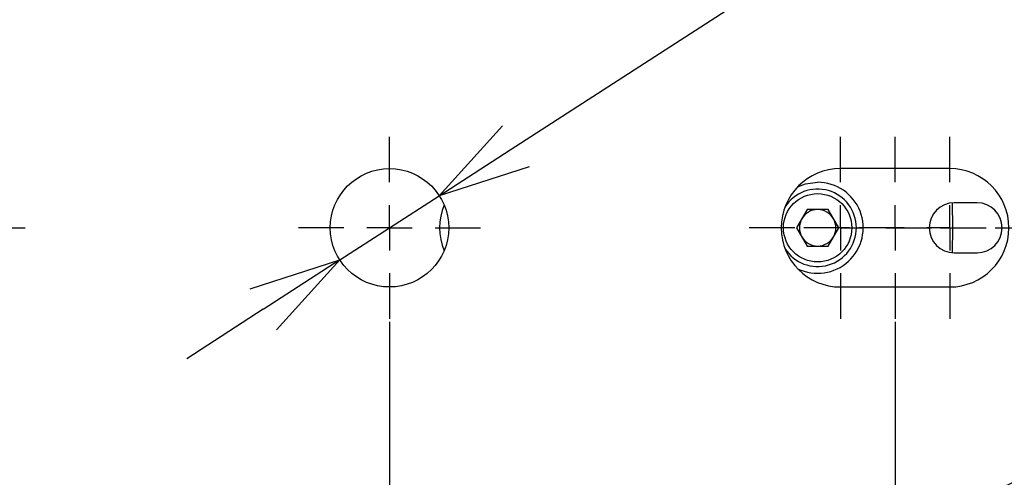
# Model space of a CAD drawing. Extents: x 25 to 435, y 25 to 312.
# Drawn here: x 202 to 223, y 137 to 147 of the extents above; entities that cross this region are included whole.
import ezdxf

# ---------------------------------------------------------------- set-up
doc = ezdxf.new("R2010")
doc.units = 0
doc.header["$LTSCALE"] = 5
doc.header["$PDSIZE"] = -1
doc.linetypes.add('CENTERX2', pattern=[20.32, 12.7, -2.54, 2.54, -2.54])
doc.linetypes.add('SLD-実線', pattern=[0])
doc.layers.get('0').update_dxf_attribs({"linetype": 'CONTINUOUS'})
doc.layers.get('DEFPOINTS').update_dxf_attribs({"linetype": 'CONTINUOUS'})
doc.layers.add('中心線', color=7, linetype='SLD-実線')
doc.layers.add('寸法', color=7, linetype='SLD-実線')
doc.styles.add('SLDTEXTSTYLE1', font='MS UI Gothic.ttf')
doc.dimstyles.new('承認図5', dxfattribs={"dimtxt": 2.5, "dimasz": 2, "dimexe": 0, "dimexo": 0.0625, "dimgap": 0.5, "dimtad": 1, "dimdec": 0, "dimlfac": 5, "dimrnd": 1e-09, "dimzin": 12, "dimtxsty": 'SLDTEXTSTYLE1', "dimblk1": 'OPEN30', "dimblk2": 'OPEN30', "dimsah": 1, "dimcen": 0.1, "dimclrd": 256, "dimclre": 256, "dimclrt": 256, "dimazin": 3, "dimtfac": 1, "dimtdec": 0, "dimtmove": 0, "dimatfit": 3, "dimtolj": 1, "dimtzin": 12})

# ---------------------------------------------------------------- blocks, each defined once
blk = doc.blocks.new('_OPEN30')
at = {"color": 0, "linetype": 'BYBLOCK'}
for p, q in [((-1, 0.267949), (0, 0)), ((0, 0), (-1, -0.267949)), ((0, 0), (-1, 0))]:
    blk.add_line(p, q, dxfattribs=at)
blk = doc.blocks.new('*D77')
at = {"layer": 'DEFPOINTS', "color": 0}
for p in [(189.764, 140.061), (209.764, 140.061), (209.764, 110.76)]:
    blk.add_point(p, dxfattribs=at)
at = {"layer": '寸法'}
for p, q in [((189.764, 139.998), (189.764, 110.76)), ((209.764, 139.998), (209.764, 110.76)), ((191.764, 110.76), (207.764, 110.76))]:
    blk.add_line(p, q, dxfattribs=at)
at = {"layer": '寸法', "xscale": 2, "yscale": 2, "zscale": 2, "rotation": 180}
blk.add_blockref('_OPEN30', (189.764, 110.76), dxfattribs=at)
at = {"layer": '寸法', "xscale": 2, "yscale": 2, "zscale": 2}
blk.add_blockref('_OPEN30', (209.764, 110.76), dxfattribs=at)
at = {"layer": '寸法', "insert": (199.866, 113.76), "char_height": 2.5, "attachment_point": 2, "style": 'SLDTEXTSTYLE1'}
blk.add_mtext('\\A1;100', dxfattribs=at)
blk = doc.blocks.new('*D76')
at = {"layer": 'DEFPOINTS', "color": 0}
for p in [(178.664, 140.061), (220.864, 140.061), (220.864, 105.999)]:
    blk.add_point(p, dxfattribs=at)
at = {"layer": '寸法'}
for p, q in [((178.664, 139.998), (178.664, 105.999)), ((220.864, 139.998), (220.864, 105.999)), ((180.664, 105.999), (218.864, 105.999))]:
    blk.add_line(p, q, dxfattribs=at)
at = {"layer": '寸法', "xscale": 2, "yscale": 2, "zscale": 2, "rotation": 180}
blk.add_blockref('_OPEN30', (178.664, 105.999), dxfattribs=at)
at = {"layer": '寸法', "xscale": 2, "yscale": 2, "zscale": 2}
blk.add_blockref('_OPEN30', (220.864, 105.999), dxfattribs=at)
at = {"layer": '寸法', "insert": (199.764, 108.999), "char_height": 2.5, "attachment_point": 2, "style": 'SLDTEXTSTYLE1'}
blk.add_mtext('\\A1;211', dxfattribs=at)
blk = doc.blocks.new('SW_CENTERMARKSYMBOL_5')
at = {"color": 0, "linetype": 'CENTERX2'}
for p, q in [((0, 5), (0, 10)), ((0, 0), (0, 2.5)), ((-5, 0), (-10, 0)), ((0, 0), (-2.5, 0)), ((0, 0), (0, -2.5)), ((0, 0), (2.5, 0)), ((5, 0), (10, 0)), ((0, -5), (0, -10))]:
    blk.add_line(p, q, dxfattribs=at)
blk = doc.blocks.new('*D82')
at = {"layer": 'DEFPOINTS', "color": 0}
for p in [(210.857, 142.766), (208.672, 141.355)]:
    blk.add_point(p, dxfattribs=at)
at = {"layer": '寸法'}
for p, q in [((233.975, 157.691), (212.537, 143.85)), ((208.672, 141.355), (210.857, 142.766)), ((206.992, 140.271), (205.312, 139.186))]:
    blk.add_line(p, q, dxfattribs=at)
at = {"layer": '寸法', "xscale": 2, "yscale": 2, "zscale": 2}
for p, rotation in [((210.857, 142.766), 212.8457144739558), ((208.672, 141.355), 32.84571447395582)]:
    blk.add_blockref('_OPEN30', p, dxfattribs=dict(at, rotation=rotation))
at = {"layer": '寸法', "insert": (228.942, 156.524), "char_height": 2.5, "attachment_point": 5, "rotation": 32.8457, "style": 'SLDTEXTSTYLE1'}
blk.add_mtext('\\A1;3-∅13', dxfattribs=at)

msp = doc.modelspace()

# ---------------------------------------------------------------- linework, layer by layer
for p, q in [((222.064, 143.361), (219.664, 143.361)), ((218.724, 142.959), (218.895, 143.023)), ((218.895, 143.023), (219.164, 143.061)), ((222.12, 142.609), (222.127, 142.061)), ((222.664, 142.611), (222.164, 142.611)), ((218.933, 142.461), (218.703, 142.061)), ((219.395, 142.461), (218.933, 142.461)), ((219.626, 142.061), (219.395, 142.461)), ((218.703, 142.061), (218.933, 141.661)), ((219.395, 141.661), (219.626, 142.061)), ((222.127, 142.061), (222.12, 141.512)), ((218.933, 141.661), (219.395, 141.661)), ((222.164, 141.511), (222.664, 141.511)), ((219.664, 140.761), (222.064, 140.761))]:
    msp.add_line(p, q)
for centre, radius in [((209.764, 142.061), 1.3), ((219.164, 142.061), 0.75)]:
    msp.add_circle(centre, radius)
for centre, radius, start, end in [((199.764, 142.061), 25.389, 319.2973, 12.366), ((199.764, 142.061), 25.414, 332.3434, 12.6161), ((199.764, 142.061), 25.189, 319.2973, 10.0845), ((219.664, 142.061), 1.3, 90, 270), ((222.064, 142.061), 1.3, 270, 90), ((219.164, 142.061), 0.85, 0, 147.5775), ((219.164, 142.061), 1, 243.8961, 90), ((212.164, 142.061), 1.3, 157.1167, 202.7771), ((222.164, 142.061), 0.55, 90, 270), ((222.664, 142.061), 0.55, 270, 90), ((219.164, 142.061), 0.4, 150, 210), ((219.164, 142.061), 0.4, 90, 150), ((219.164, 142.061), 0.4, 30, 90), ((219.164, 142.061), 0.4, 330, 30), ((219.164, 142.061), 0.85, 212.4225, 0), ((219.164, 142.061), 0.4, 210, 270), ((219.164, 142.061), 0.4, 270, 330), ((222.564, 138.261), 2, 270, 0)]:
    msp.add_arc(centre, radius, start, end)

# ---------------------------------------------------------------- block references
at = {"layer": '中心線', "xscale": 0.2, "yscale": 0.2, "zscale": 0.2}
for p in [(199.764, 142.061), (209.764, 142.061), (219.664, 142.061), (220.864, 142.061), (222.064, 142.061)]:
    msp.add_blockref('SW_CENTERMARKSYMBOL_5', p, dxfattribs=at)

# ---------------------------------------------------------------- dimensions: what is measured, and where the dimension line sits
at = {"layer": '寸法'}
dim = msp.add_diameter_dim_2p(p1=(208.672, 141.355), p2=(210.857, 142.766), text='3-<>', dimstyle='承認図5', override={"dimscale": 1, "dimtix": 0, "dimtofl": 1, "dimtmove": 0, "dimatfit": 3}, dxfattribs=at)
dim.commit()
dim.dimension.update_dxf_attribs({"geometry": '*D82', "text_midpoint": (229.891, 155.054), "dimtype": 131})
for base, p1, p2, picture, middle in [((220.864, 105.999), (178.664, 140.061), (220.864, 140.061), '*D76', (199.764, 105.999)), ((209.764, 110.76), (189.764, 140.061), (209.764, 140.061), '*D77', (199.866, 110.76))]:
    dim = msp.add_linear_dim(base=base, p1=p1, p2=p2, dimstyle='承認図5', override={"dimscale": 1, "dimtix": 0, "dimtofl": 1, "dimtmove": 0, "dimatfit": 3}, dxfattribs=at)
    dim.commit()
    dim.dimension.update_dxf_attribs({"geometry": picture, "text_midpoint": middle, "dimtype": 128})

doc.saveas('drawing.dxf')
